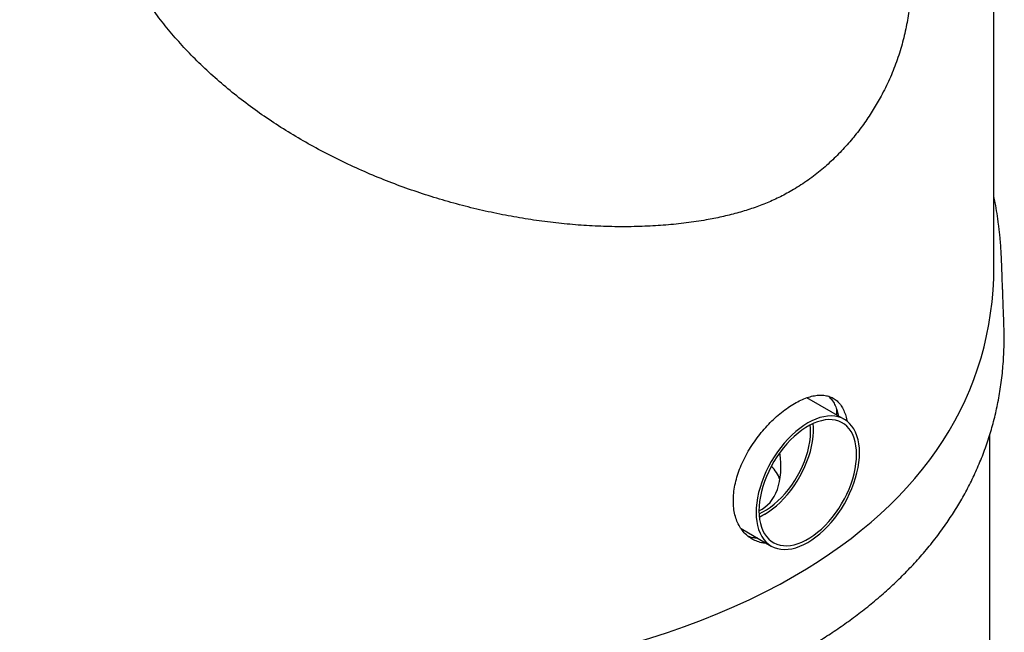
# Model space of a CAD drawing. Units: inches. Extents: x 0.3 to 10.6, y 0.4 to 8.2.
# Drawn here: x 3 to 3.5, y 1.8 to 2.1 of the extents above; entities that cross this region are included whole.
import ezdxf

# ---------------------------------------------------------------- set-up
doc = ezdxf.new("R2010")
doc.units = ezdxf.units.IN
doc.header["$MEASUREMENT"] = 0
doc.layers.add('4IN', color=7, linetype='Continuous')
doc.layers.add('OIL', color=1, linetype='Continuous')

msp = doc.modelspace()

# ---------------------------------------------------------------- linework, layer by layer
at = {"color": 7, "linetype": 'Continuous', "lineweight": 25}
msp.add_line((3.51407066173563, 1.324301939916896), (3.51407066173563, 1.853596487181596), dxfattribs=at)
at = {"layer": '4IN', "linetype": 'Continuous', "lineweight": 25}
for p, q in [((3.439430461491638, 1.861239060890713), (3.420197560242817, 1.872341978449413)), ((3.386513292127477, 1.805187296943181), (3.401933507599983, 1.796285396033192))]:
    msp.add_line(p, q, dxfattribs=at)
at = {"layer": '4IN', "linetype": 'Continuous', "lineweight": 25, "flags": 128}
for points in [[(3.394165480787829, 1.813454576675), (3.394247221544593, 1.811099324614517), (3.394491942560535, 1.808852972113624), (3.394898133158752, 1.806729365327394), (3.39546329052442, 1.804741599022954), (3.396183928347113, 1.802901927758197), (3.397055606204677, 1.801221694024268), (3.398072948576323, 1.799711257387), (3.399229681140364, 1.798379927618662), (3.400518675714248, 1.7972359147946), (3.401931984823837, 1.796286277394888), (3.40346089182883, 1.795536859426714), (3.405095974875914, 1.794992289420387), (3.406827149246107, 1.79465592304136), (3.408643743407146, 1.794529831107296), (3.410534557781236, 1.794614793594659), (3.412487933883586, 1.794910287656435), (3.414491829510553, 1.795414487116077), (3.416533889174527, 1.796124291152914), (3.418601523613243, 1.797035314314849), (3.42068198454581, 1.798141949633767), (3.422762445478378, 1.799437363378539), (3.424830079917093, 1.800913580125715), (3.426872139581068, 1.802561487991595), (3.428876035208035, 1.804370937175452), (3.430829411310384, 1.806330763155612), (3.432720225684474, 1.808428888476243), (3.434536819845513, 1.810652375384334), (3.436267994215706, 1.812987513146141), (3.437903077262789, 1.81541990985511), (3.439431984267784, 1.817934566277094), (3.440845293377372, 1.820515975641493), (3.442134287951256, 1.823148229922452), (3.443291020515297, 1.82581509468157), (3.444308362886944, 1.828500129819109), (3.445180040744508, 1.831186781385175), (3.445900678567201, 1.833858483369742), (3.446465835932869, 1.836498766479372), (3.446872026531086, 1.839091350947831), (3.447116747547027, 1.841620252319509), (3.447198488303791, 1.844069880248905), (3.447116747547027, 1.846425131311405), (3.446872026531086, 1.848671484810282), (3.446465835932869, 1.850795091596511), (3.445900678567201, 1.852782857401959), (3.445180040744508, 1.854622529165708), (3.444308362886944, 1.856302762618954), (3.443291020515297, 1.857813199536904), (3.442134287951256, 1.859144528806252), (3.440845293377372, 1.86028854013334), (3.439431984267784, 1.861238180526999), (3.437903077262789, 1.861987597497191), (3.436267994215706, 1.862532167503518), (3.434536819845513, 1.862868535878511), (3.432720225684474, 1.862994626814592), (3.430829411310384, 1.862909663329245), (3.428876035208035, 1.862614170265453), (3.426872139581068, 1.862109968809845), (3.424830079917093, 1.861400166768975), (3.422762445478378, 1.860489140613091), (3.42068198454581, 1.859382509286103), (3.418601523613243, 1.8580870915494), (3.416533889174527, 1.856610877796173), (3.414491829510553, 1.854962967934327), (3.412487933883586, 1.853153520746436), (3.410534557781236, 1.851193693768293), (3.408643743407146, 1.849095569445645), (3.406827149246107, 1.846872083535536), (3.405095974875914, 1.844536943777763), (3.40346089182883, 1.842104547068795), (3.401931984823837, 1.839589891644794), (3.400518675714248, 1.837008479286447), (3.399229681140364, 1.834376226502461), (3.398072948576323, 1.831709362242335), (3.397055606204677, 1.829024326824113), (3.396183928347113, 1.82633767553873), (3.39546329052442, 1.823665973055171), (3.394898133158752, 1.821025690444533), (3.394491942560535, 1.818433105976074), (3.394247221544593, 1.815904203606413), (3.394165480787829, 1.813454576675)], [(3.395638618925238, 1.814305001219931), (3.395719827315312, 1.81202485639671), (3.395962923575775, 1.809853259945636), (3.396366334805045, 1.807804296545511), (3.396927440652795, 1.805891251589204), (3.397642602703832, 1.804126533338231), (3.398507185219649, 1.802521589090258), (3.399515581065382, 1.801086824340059), (3.400661248007532, 1.799831545891094), (3.401936757110941, 1.798763891992168), (3.403333835950372, 1.797890789420119), (3.404843423921335, 1.797217901579521), (3.406455731872068, 1.796749591072734), (3.408160301735524, 1.796488894245748), (3.409946079989055, 1.796437501720625), (3.411801485064483, 1.796595745415395), (3.413714482968368, 1.796962606271333), (3.415672668087665, 1.797535693038235), (3.417663340538458, 1.798311302894621), (3.419673589888396, 1.799284393932975), (3.421690379203224, 1.800448661622291), (3.423700628553163, 1.801796555079832), (3.425691301003956, 1.803319326712706), (3.427649486123253, 1.805007112360522), (3.429562484027138, 1.8068489518709), (3.431417889102566, 1.808832913278101), (3.433203667356096, 1.81094612148777), (3.434908237219552, 1.813174872787885), (3.436520545170286, 1.815504714430784), (3.438030133141249, 1.817920535443281), (3.43942721198068, 1.820406670908966), (3.440702721084089, 1.822946996271994), (3.441848388026238, 1.825525033616651), (3.442856783871971, 1.828124067428169), (3.443721366387789, 1.830727237401073), (3.444436528438826, 1.833317664180473), (3.444997634286576, 1.835878548158951), (3.445401045515845, 1.838393280250225), (3.445644141776308, 1.840845549669337), (3.445725350166383, 1.843219455703974), (3.445644141776308, 1.845499599529213), (3.445401045515845, 1.847671196978269), (3.444997634286576, 1.849720160378393), (3.444436528438826, 1.851633204835709), (3.443721366387789, 1.853397923086682), (3.442856783871971, 1.855002868332639), (3.441848388026238, 1.85643763233435), (3.440702721084089, 1.857692911282307), (3.43942721198068, 1.858760563933754), (3.438030133141249, 1.859633666006812), (3.436520545170286, 1.860306554346401), (3.434908237219552, 1.860774865851171), (3.433203667356096, 1.86103556367614), (3.431417889102566, 1.861086956201263), (3.429562484027138, 1.860928709512544), (3.427649486123253, 1.860561852648538), (3.425691301003956, 1.859988761889704), (3.423700628553163, 1.859213155027267), (3.421690379203224, 1.858240061992947), (3.419673589888396, 1.857075794303631), (3.417663340538458, 1.855727902842056), (3.415672668087665, 1.854205128215234), (3.413714482968368, 1.852517346559349), (3.411801485064483, 1.850675503057039), (3.409946079989055, 1.848691544643787), (3.408160301735524, 1.846578336434118), (3.406455731872068, 1.84434958413602), (3.404843423921335, 1.842019741495138), (3.403333835950372, 1.83960391998365), (3.401936757110941, 1.837117785016956), (3.400661248007532, 1.834577460901406), (3.399515581065382, 1.831999423057758), (3.398507185219649, 1.829400389994727), (3.397642602703832, 1.82679721902384), (3.396927440652795, 1.824206792244441), (3.396366334805045, 1.821645908764953), (3.395962923575775, 1.81913117667368), (3.395719827315312, 1.816678906256586), (3.395638618925238, 1.814305001219931)], [(3.39567214938432, 1.812827740760401), (3.397597848900585, 1.813754676852956), (3.399571886188699, 1.814894264322583), (3.401539000117161, 1.816220601469686), (3.403485393227877, 1.817724385894299), (3.405397412389432, 1.819395073193325), (3.407261646887387, 1.821220937578783), (3.4090650191686, 1.823189180150427), (3.410794881635167, 1.825285984773702), (3.41243909874643, 1.82749665329871), (3.413986139059648, 1.82980567466188), (3.415425150418143, 1.832196854117683), (3.416746038596389, 1.834653420514408), (3.417939540759689, 1.837158140556297), (3.418997282503476, 1.839693445542008), (3.419911845263369, 1.842241552114207), (3.420676816440617, 1.844784588998684), (3.421286827428285, 1.84730471875468), (3.421737600279768, 1.849784260522396), (3.422025973635733, 1.852205826744203), (3.422149923465686, 1.854552427950887), (3.422108583809524, 1.856807608485369), (3.421973955533456, 1.858388744224691)], [(3.398584867544642, 1.812599469299198), (3.400600021301096, 1.813856567256286), (3.402602105714608, 1.815293066571726), (3.404578137217225, 1.816899647678728), (3.406515299901934, 1.818665894211676), (3.40840103086553, 1.820580346265452), (3.410223099933995, 1.822630590331153), (3.411969690468142, 1.824803333887726), (3.413629475848128, 1.827084481490978), (3.415191690340442, 1.829459239555118), (3.416646204286057, 1.831912207661132), (3.41798358200395, 1.834427475854669), (3.419195153522333, 1.836988735914393), (3.420273057790228, 1.839579372164363), (3.421210306630614, 1.842182584219917), (3.422000821038147, 1.844781491772457), (3.422639472662292, 1.847359236379807), (3.423122121833502, 1.849899103216538), (3.423445638304786, 1.852384620870311), (3.423607921993263, 1.854799667126098), (3.423607921993263, 1.857128580738479), (3.423471888476551, 1.859111977527519)], [(3.398584867544642, 1.812599469299198), (3.400600021301096, 1.813856567256286), (3.402602105714608, 1.815293066571726), (3.404578137217225, 1.816899647678728), (3.406515299901934, 1.818665894211676), (3.40840103086553, 1.820580346265452), (3.410223099933995, 1.822630590331153), (3.411969690468142, 1.824803333887726), (3.413629475848128, 1.827084481490978), (3.415191690340442, 1.829459239555118), (3.416646204286057, 1.831912207661132), (3.41798358200395, 1.834427475854669), (3.419195153522333, 1.836988735914393), (3.420273057790228, 1.839579372164363), (3.421210306630614, 1.842182584219917), (3.422000821038147, 1.844781491772457), (3.422639472662292, 1.847359236379807), (3.423122121833502, 1.849899103216538), (3.423445638304786, 1.852384620870311), (3.423607921993263, 1.854799667126098), (3.423607921993263, 1.857128580738479), (3.423471888476551, 1.859111977527519)], [(3.395794933365794, 1.811168890717118), (3.396569713788188, 1.811529920253158), (3.398584867544642, 1.812599469299198)], [(3.395794933365794, 1.811168890717118), (3.396569713788188, 1.811529920253158), (3.398584867544642, 1.812599469299198)], [(3.395796562874546, 1.811152020993924), (3.396488517497356, 1.811483019418598), (3.398584867544642, 1.812599469299198)], [(3.398584867544642, 1.812599469299198), (3.396488517497356, 1.811483019418598), (3.395796562874546, 1.811152020993924)], [(3.395796562874546, 1.811152020993924), (3.397556118503695, 1.812029085790041), (3.398583924599879, 1.812598924948774)]]:
    msp.add_lwpolyline(points, dxfattribs=at)
at = {"layer": '4IN', "linetype": 'Continuous', "lineweight": 25}
for centre, radius, start, end in [((3.391360679681177, 1.825353980852886), 0.01583208151053605, 18.49843577309522, 48.05506758972798), ((3.391553816450074, 1.825480735845503), 0.0156088182378231, 18.2821276456506, 48.27137571717238)]:
    msp.add_arc(centre, radius, start, end, dxfattribs=at)
msp.add_ellipse((3.373541477456773, 1.855975863781467), major_axis=(-0.02357118372625155, 0.04082427602087391), ratio=0.5773346305489319, start_param=3.080861692962361, end_param=4.112047732363338, dxfattribs=at)
at = {"layer": 'OIL', "linetype": 'Continuous', "lineweight": 25}
for p, q in [((3.51610348665244, 1.939614341087646), (3.51610348665244, 2.127418723755347)), ((3.435508431400048, 1.863503199416102), (3.435508431400048, 1.866310979729569))]:
    msp.add_line(p, q, dxfattribs=at)
at = {"layer": 'OIL', "linetype": 'Continuous', "lineweight": 25, "flags": 128}
msp.add_lwpolyline([(3.435508431400048, 1.866310979729569), (3.436165373622574, 1.864246070971797), (3.436481691044315, 1.862941348565682)], dxfattribs=at)
at = {"layer": 'OIL', "linetype": 'Continuous', "lineweight": 25}
for start_param, end_param in [(3.299255018573916, 5.875901853532316), (5.875901853532286, 6.440844042568218)]:
    msp.add_ellipse((2.858532038492572, 2.10157023308414), major_axis=(0.6494088397700764, -0.213873132901363), ratio=0.4829387336846305, start_param=start_param, end_param=end_param, dxfattribs=at)
for points, knots in [([(2.195841800292355, 2.233525836891119), (2.19580814165906, 2.232952293500773), (2.195593936015121, 2.229302227552461), (2.195687251659446, 2.222458528282227), (2.196126252666345, 2.212889566256737), (2.19713782459848, 2.202984860526261), (2.198693491781939, 2.192739707005585), (2.200684218163941, 2.182944879972157), (2.202997836766815, 2.173640820669768), (2.205534473815142, 2.164867084763153), (2.208496693677906, 2.155881862707028), (2.211902786530848, 2.146686251478753), (2.215770647431892, 2.137282120696986), (2.220119156367225, 2.127672520455511), (2.224966285395234, 2.117861143650735), (2.230330818795135, 2.107852039617623), (2.236230833347876, 2.097649240484462), (2.242643995550411, 2.087322329014928), (2.249576108519665, 2.076879536161715), (2.257032423808772, 2.066330356179551), (2.265067857699379, 2.055622605962994), (2.273751114426938, 2.044696695220861), (2.283107566296875, 2.033561627947695), (2.293159561551367, 2.022228566935505), (2.303862619471615, 2.010775649306009), (2.315225519314488, 1.999217672148187), (2.327183177138832, 1.987640695355627), (2.339731541692626, 1.976060185654027), (2.352861732187972, 1.96449280130248), (2.366644741645785, 1.95288941108272), (2.381177731694033, 1.941189523669533), (2.396470219193611, 1.929415614196249), (2.412532107195789, 1.917590865441144), (2.429259750647755, 1.905813145571572), (2.446646907836939, 1.894100542071278), (2.464688336320613, 1.882470821086266), (2.483378823562852, 1.870941503774543), (2.503020396898591, 1.859349082529639), (2.523487590612818, 1.847806901349811), (2.544640214557589, 1.836422792286176), (2.565983770992482, 1.82545874076879), (2.587481983195243, 1.814918243772164), (2.609098406584323, 1.804805105714558), (2.630390971984492, 1.79530357221438), (2.651305618390166, 1.786391347841387), (2.671792350891365, 1.778046751625607), (2.692237349644131, 1.77009174804854), (2.712604029918091, 1.762528052338622), (2.732860080877949, 1.755356373347465), (2.752975172972128, 1.748573346719346), (2.772923112150962, 1.742174268367503), (2.792678181663401, 1.736153906188385), (2.812215325869328, 1.7305071628338), (2.831401100860086, 1.725258492753921), (2.850217473681859, 1.720394121712254), (2.868650270827729, 1.71589934486534), (2.886802126404565, 1.711735194594397), (2.904762714591162, 1.707870775417327), (2.922516549234391, 1.704302956030666), (2.940050326277341, 1.701027957822615), (2.957245564397867, 1.698057722924225), (2.974095333748389, 1.695381590348463), (2.990498597915309, 1.693002750753815), (3.00645255301444, 1.690905458452101), (3.021956603545619, 1.689074494671398), (3.037108308502418, 1.687486789369229), (3.052804684260708, 1.686050109193526), (3.069000955348098, 1.684801355493288), (3.085650371453608, 1.68377821156959), (3.101797383074929, 1.683038112741595), (3.117448196712666, 1.68256584233582), (3.13261082477017, 1.682345468277894), (3.147705527336196, 1.682361881960728), (3.162713897467151, 1.682621821585731), (3.177616483216869, 1.683134450810981), (3.191985101933255, 1.683876264102153), (3.205832178145772, 1.684831134687911), (3.219094870280617, 1.685975999525483), (3.231791968730888, 1.687291586155727), (3.243941953311347, 1.688761445050702), (3.255637011185714, 1.690381547823673), (3.26756894732733, 1.692245263558891), (3.279686618375981, 1.694373484340414), (3.291936281088208, 1.696787768122868), (3.30361886589658, 1.699345304271407), (3.314755825190972, 1.70203147188994), (3.325370669691254, 1.704829157429554), (3.336124601316597, 1.707908754964617), (3.346957983698714, 1.711288669773636), (3.357809011193654, 1.714984740945134), (3.368039432448002, 1.718766852643921), (3.377681536584569, 1.722620474107997), (3.387654489493173, 1.726913622575907), (3.397838961087604, 1.731668165226462), (3.408104841248746, 1.736898409277434), (3.417091935806487, 1.741878172969346), (3.425118752865708, 1.746667622443416), (3.432465276085432, 1.751356788631941), (3.43977537885447, 1.756359828071926), (3.447022323538324, 1.76169099731318), (3.454175122037455, 1.767369928585022), (3.461063853936451, 1.773296293040017), (3.467678383274114, 1.779471353457882), (3.474005654480481, 1.785897954668849), (3.480134641121828, 1.792712945428544), (3.486031552735628, 1.799936448781208), (3.491328104212141, 1.807138872350722), (3.496058016549892, 1.814281577679177), (3.500259591292312, 1.821327383090364), (3.504188472543142, 1.828711917695937), (3.507812166452865, 1.836447793661144), (3.511094819184272, 1.844547184935402), (3.513941112683795, 1.852851063637739), (3.516347357477188, 1.86135370983826), (3.51830890479608, 1.870050397274379), (3.519829763149229, 1.879110314917672), (3.52088573354844, 1.888543261528297), (3.521370838980956, 1.89803681627419), (3.521464616123086, 1.905173130303762), (3.521255306905476, 1.909034714558201), (3.521212768784127, 1.909819508183099)], [0, 0, 0, 0, 0.001433179726112924, 0.009120845264974078, 0.01708531326706279, 0.02533907320525405, 0.03389529473579736, 0.04276698560961464, 0.04996510967716261, 0.05736795742832341, 0.06498002348627949, 0.07280602358504813, 0.08085063101859416, 0.08911721390127665, 0.09760874881348275, 0.1063289133135184, 0.1152813918408438, 0.1244697977066551, 0.1337248623191829, 0.1432089227407704, 0.1529223888547638, 0.1628661920266468, 0.1732282571443557, 0.1838282121687056, 0.1946619470793894, 0.2057257317791756, 0.2170159052911022, 0.2283218532789963, 0.239837191692573, 0.2515520973544503, 0.2634568373552121, 0.2757903117327999, 0.288301660030809, 0.3009821209953363, 0.3138243999005156, 0.3268219480884337, 0.3399682788530112, 0.3532574447538837, 0.3673167883036581, 0.3812158988660908, 0.3949475180849991, 0.4085039938408077, 0.4218773960462816, 0.4350587056908359, 0.4473010946023466, 0.459353124706959, 0.4712045424569795, 0.4828450230747167, 0.4942652419391337, 0.5054608044697932, 0.516428393583086, 0.5271645091090273, 0.5376650720243119, 0.5479265456925109, 0.557771808937505, 0.5673871160880923, 0.5767732517330596, 0.5859305917164416, 0.5950196059769114, 0.6038740825150863, 0.6124978688382205, 0.6208945947931379, 0.6290676296115371, 0.636879920633397, 0.6444830209762251, 0.6518815380376031, 0.6590798790784583, 0.6673939884289022, 0.6754368546215608, 0.6832168088222363, 0.6907442538291664, 0.6980293508932043, 0.7050816549513563, 0.71250436952187, 0.7196741279894125, 0.7266023179400046, 0.7332998281912457, 0.7397770309311884, 0.7459334895737905, 0.7518957035404028, 0.7576721776151647, 0.7632709888805442, 0.7697147039283314, 0.7759297929943497, 0.7819292744063109, 0.7877250404384257, 0.7933283780727431, 0.7987497395235431, 0.8050293985492027, 0.8110779745904705, 0.8169102286457017, 0.822540461103664, 0.8279821846993428, 0.8348427716264503, 0.8414179390624527, 0.8477167948186977, 0.8527974275365195, 0.8580583563889675, 0.863503930279602, 0.8691402692578031, 0.874979111659338, 0.8810355440985258, 0.8869601436460943, 0.8931073502829471, 0.8994925372202308, 0.9061326319103158, 0.9130456630798715, 0.919028784623741, 0.9252267094801166, 0.9316520952107329, 0.938317886356354, 0.9452366506993723, 0.9524220545879629, 0.9594542035708653, 0.9667493408859645, 0.9743208539372984, 0.9821831251713987, 0.9903514500098779, 0.998039115548739, 1, 1, 1, 1]), ([(3.412432264402638, 1.978529907314906), (3.410245956433728, 1.977329105514664), (3.405871434817706, 1.974926455244704), (3.398972050433464, 1.971896904871405), (3.391792963522287, 1.969236693816979), (3.384317813258228, 1.966968496140097), (3.376564939322655, 1.965048570584649), (3.367942803724328, 1.963336332781883), (3.358402283914803, 1.961895945061376), (3.347912817098552, 1.960813240774225), (3.337086055508243, 1.960164252755524), (3.325943770319712, 1.959947774743961), (3.314517190272524, 1.960175018734515), (3.30303893748522, 1.960836208517081), (3.291547582215077, 1.96191824830414), (3.280081334743215, 1.963404802485039), (3.268476511184771, 1.965318623644863), (3.256767289730377, 1.967672494147788), (3.244991376405288, 1.970471665703025), (3.233289297539756, 1.973689406697691), (3.221698524205333, 1.977322320570417), (3.210254022074211, 1.981358768603865), (3.198885293884354, 1.985830697063692), (3.187635716819063, 1.990744052201729), (3.176547576929618, 1.996094981243279), (3.16581560182261, 2.001794545400206), (3.155471572997129, 2.007824014968302), (3.145538335370083, 2.014157795381754), (3.135901258569052, 2.020874455662682), (3.126607771244115, 2.02796922219285), (3.117700110246182, 2.035428686703622), (3.10936472392611, 2.043100745164248), (3.101619811424037, 2.050957516426817), (3.0944707162625, 2.058967581116812), (3.087811092741535, 2.067255220214575), (3.081688844186818, 2.075804854608161), (3.076142149745094, 2.084593446860365), (3.071314850313601, 2.093395742143092), (3.06720234786564, 2.102178920153409), (3.063783520730139, 2.11091234386201), (3.060992881921059, 2.119774929300013), (3.058859707043149, 2.12874235745882), (3.0574623082385, 2.137777837906663), (3.056795307042387, 2.145134806833967), (3.056850872336621, 2.149436036404169), (3.056868120455956, 2.15077118853351)], [0, 0, 0, 0, 0.01820806316671989, 0.03643199724895152, 0.05464335490087956, 0.07331774500780446, 0.09200433866284503, 0.1106809771903952, 0.134060288793912, 0.1574585008550474, 0.180839299175886, 0.2048945105186711, 0.228969144012035, 0.2530248043413796, 0.2765081298759311, 0.3000089841069989, 0.3234928596943833, 0.3476215922651349, 0.3717687936315487, 0.3958977775106139, 0.4200333671194747, 0.4441872297436367, 0.4683228358989399, 0.4931422210515872, 0.5179811817373419, 0.5428005219830295, 0.5672374636558714, 0.5916932263423434, 0.6161302452239612, 0.641271629397129, 0.6664333288192427, 0.6915746972536684, 0.7160937892232203, 0.7406322150168535, 0.7651514884553161, 0.7903969602737133, 0.8156637844137312, 0.8409088323325811, 0.8651726123575745, 0.8894554845185855, 0.9137187707996874, 0.9387207721861796, 0.9637444244013508, 0.9887458439102212, 1, 1, 1, 1]), ([(3.473362268018057, 2.086295312312688), (3.473373202582404, 2.084434282491272), (3.473402096639538, 2.079516601248399), (3.472664681169077, 2.071592257506163), (3.471254582683666, 2.062550500407015), (3.469116867072182, 2.053524383218758), (3.466263558935514, 2.044542421216228), (3.462674993185089, 2.035642918922237), (3.458649323174797, 2.027479323837777), (3.454334223817721, 2.020039935644172), (3.449866260482124, 2.013306681402836), (3.4449123276585, 2.006743214591518), (3.439464867334586, 2.000389010728448), (3.433523703900208, 1.994310254650182), (3.427051038136014, 1.988567874119523), (3.420066595090384, 1.983194869688112), (3.414980868412064, 1.980087233332661), (3.412432264402638, 1.978529907314906)], [0, 0, 0, 0, 0.04475651243722925, 0.118266918227909, 0.1918329692606737, 0.2653422381672798, 0.341059434309087, 0.4168419485708219, 0.4925573471091613, 0.5544199728890551, 0.6163190324845861, 0.6781789675609723, 0.741523613462638, 0.8049110414056387, 0.8682431094089682, 0.9339728300655323, 1, 1, 1, 1]), ([(3.521258248109833, 1.909820218631374), (3.521203468244198, 1.911314153439245), (3.52110043463716, 1.914124045178652), (3.520955660131758, 1.918072437317831), (3.520830448624153, 1.921487301569302), (3.520724814748951, 1.924368638039243), (3.520635198925895, 1.926812441238458), (3.520499596456223, 1.930511399472626), (3.520372693536381, 1.933970632488798), (3.520255186487764, 1.937179379027872), (3.520203196301813, 1.938595368888275), (3.52016042980048, 1.939761651412226), (3.520123756682553, 1.940749550283513), (3.520092677400613, 1.941557601352625), (3.520049682671518, 1.942640319749126), (3.519987361691912, 1.944105574931814), (3.519898005120114, 1.945958014749018), (3.519782982574969, 1.948023802541212), (3.5196329282188, 1.950309185963564), (3.519436825618288, 1.952825271841072), (3.519186597002718, 1.955526082230617), (3.518881568756395, 1.958323416230009), (3.518414777912616, 1.96211904973263), (3.517736768499335, 1.966762710967427), (3.516932585609708, 1.971556024560965), (3.516331223302555, 1.974482203039571), (3.516103486652441, 1.975590350451582)], [0, 0, 0, 0, 0.05891069461598069, 0.110803144348765, 0.1556772462448028, 0.1935331077167779, 0.2243707379004198, 0.2519710287076304, 0.3392286951035854, 0.3607641698312861, 0.3781925061062979, 0.391579644221004, 0.4014201255095791, 0.409505877331255, 0.418375758092965, 0.4392666507132228, 0.4649083375939119, 0.4957062529846932, 0.5328445133138117, 0.5759380236956575, 0.6252197958678448, 0.6789887061143566, 0.7325295077749937, 0.8362815264735299, 0.9379996114169857, 1, 1, 1, 1]), ([(3.399493602790602, 1.797693921465454), (3.398899852163919, 1.797732080505803), (3.397276854524588, 1.797836386976604), (3.394800991706186, 1.798541788319971), (3.392109585616278, 1.799766722284419), (3.389680115372534, 1.801465980933718), (3.387541514217322, 1.803587624306328), (3.385745607171375, 1.806124051579599), (3.384311205824543, 1.809024985643109), (3.383265175196118, 1.812244169122385), (3.382640495635709, 1.815744873251766), (3.382428492545105, 1.819469868979845), (3.382631464907758, 1.823371700291226), (3.383259469675549, 1.827403410535951), (3.384281766696867, 1.831510672545701), (3.385684050402575, 1.835659737178321), (3.387458288482187, 1.839800701242951), (3.389562058461717, 1.843887406069304), (3.391968271841551, 1.847881602589399), (3.394650234558352, 1.85173298268321), (3.397559087852061, 1.855401812018743), (3.400647754575005, 1.858838463763881), (3.403873075391551, 1.861994825760206), (3.407185033310379, 1.864842255088749), (3.410530426695177, 1.867341488328), (3.413860867272804, 1.869451922359645), (3.417135687284674, 1.871162756992125), (3.420319205445713, 1.872457120142181), (3.423368957545169, 1.873303594739141), (3.426257141743979, 1.873706897835856), (3.428964018894156, 1.873660660089417), (3.431453823948805, 1.873143137576458), (3.433709565102349, 1.872169589661443), (3.435713167916495, 1.870745628153953), (3.437433311411736, 1.868862474712714), (3.438873628640375, 1.866561402969387), (3.439980858857081, 1.863835457389918), (3.440628099749787, 1.861672629004843), (3.440811464836688, 1.860342718890794), (3.440837760734417, 1.860152000030746)], [0, 0, 0, 0, 0.01606708885378155, 0.0439188543283467, 0.0719207538923176, 0.1000111773807351, 0.1280129244256283, 0.1561195769647351, 0.1843162821585363, 0.2124217513245339, 0.2403637575323014, 0.2683958686818316, 0.2963376114607669, 0.3241029840127548, 0.3519568307607415, 0.3797231826310516, 0.4075739866026062, 0.4355125922907347, 0.4633641948193647, 0.4914292933535231, 0.5195834512904313, 0.5476479575116011, 0.5757242327965723, 0.6038909137303446, 0.6319661396450776, 0.6598324303463561, 0.6877883370494676, 0.715654907679319, 0.7434182795273346, 0.7712697081796561, 0.7990342316896221, 0.826958464184932, 0.854970825248773, 0.8828953205656291, 0.9109973045817076, 0.9391890042106469, 0.9672899561044234, 0.9953091399050171, 1, 1, 1, 1]), ([(3.431384433831636, 1.873073620048419), (3.43195467532635, 1.87248491800333), (3.433110471232675, 1.871291705267905), (3.434488799054149, 1.869017555429984), (3.435173630216108, 1.867199696876064), (3.435508431400048, 1.866310979729569)], [0, 0, 0, 0, 0.3323328617017867, 0.6735899871431068, 1, 1, 1, 1]), ([(3.395074392337043, 1.800245079831273), (3.394439810378711, 1.800294447523335), (3.392776876679806, 1.80042381646881), (3.39108122131949, 1.800832793043173), (3.390097654860466, 1.801300492572643), (3.390002278215403, 1.801345845493749)], [0, 0, 0, 0, 0.3578413100245039, 0.9377297376433791, 1, 1, 1, 1])]:
    msp.add_open_spline(points, degree=3, knots=knots, dxfattribs=at)

doc.saveas('drawing.dxf')
